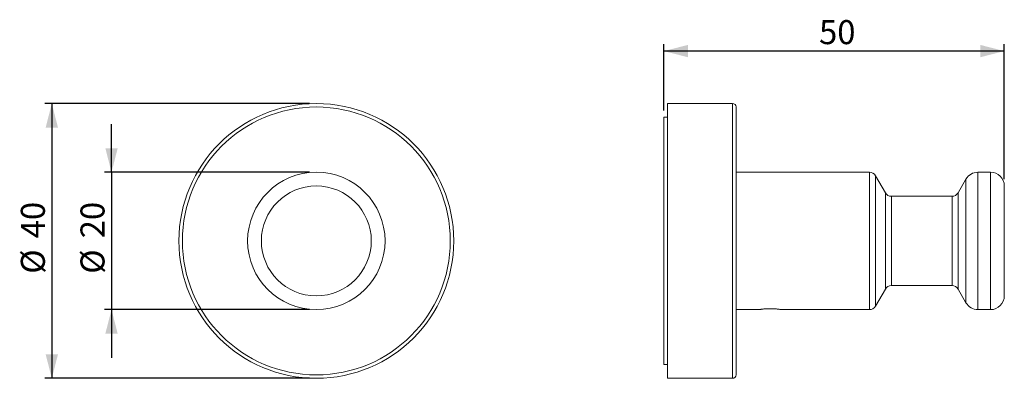
# Model space of a CAD drawing. Units: millimetres. Extents: x 30 to 174, y 170 to 222.
import ezdxf

# ---------------------------------------------------------------- set-up
doc = ezdxf.new("R2010")
doc.units = ezdxf.units.MM
doc.layers.add('ZEICHNUNG', color=7, linetype='Continuous')
doc.styles.add('SLDTEXTSTYLE0', font='TXT', dxfattribs={"width": 0.605})
doc.dimstyles.new('SLDDIMSTYLE0', dxfattribs={"dimtxt": 3.5, "dimasz": 3.5, "dimexe": 0, "dimexo": 0.0625, "dimgap": 0.875, "dimtad": 1, "dimrnd": 1e-09, "dimzin": 12, "dimdsep": 46, "dimtxsty": 'SLDTEXTSTYLE0', "dimsah": 1, "dimcen": 0.09, "dimadec": 0, "dimazin": 3, "dimtfac": 1, "dimtdec": 3, "dimtofl": 0, "dimtmove": 0, "dimatfit": 3, "dimfxl": 1, "dimfrac": 2, "dimtolj": 1, "dimtzin": 12, "dimarcsym": 0})
doc.dimstyles.new('SLDDIMSTYLE1', dxfattribs={"dimtxt": 3.5, "dimasz": 3.5, "dimexe": 0, "dimexo": 0.0625, "dimgap": 0.875, "dimtad": 1, "dimrnd": 1e-09, "dimzin": 12, "dimdsep": 46, "dimtxsty": 'SLDTEXTSTYLE0', "dimsah": 1, "dimcen": 0.09, "dimadec": 0, "dimazin": 3, "dimtfac": 1, "dimtdec": 3, "dimtmove": 0, "dimatfit": 0, "dimfxl": 1, "dimfrac": 2, "dimtolj": 1, "dimtzin": 12, "dimarcsym": 0})
doc.dimstyles.new('SLDDIMSTYLE2', dxfattribs={"dimtxt": 3.5, "dimasz": 3.5, "dimexe": 0, "dimexo": 0.0625, "dimgap": 0.875, "dimtad": 1, "dimdec": 0, "dimrnd": 1e-09, "dimzin": 12, "dimdsep": 46, "dimtxsty": 'SLDTEXTSTYLE0', "dimsah": 1, "dimcen": 0.09, "dimadec": 0, "dimazin": 3, "dimtfac": 1, "dimtdec": 3, "dimtofl": 0, "dimtmove": 0, "dimatfit": 3, "dimfxl": 1, "dimfrac": 2, "dimtolj": 1, "dimtzin": 12, "dimarcsym": 0})

# ---------------------------------------------------------------- blocks, each defined once
blk = doc.blocks.new('*D1')
at = {"layer": 'ZEICHNUNG'}
for p, q in [((72.43, 209.9), (33.93, 209.9)), ((34.93, 209.9), (34.93, 169.9)), ((72.43, 169.9), (33.93, 169.9))]:
    blk.add_line(p, q, dxfattribs=at)
for points in [[(34.93, 209.9), (34.03, 206.4), (35.83, 206.4)], [(34.93, 169.9), (35.83, 173.4), (34.03, 173.4)]]:
    blk.add_solid(points, dxfattribs=at)
at = {"layer": 'ZEICHNUNG', "char_height": 3.5, "attachment_point": 1, "rotation": 90, "style": 'SLDTEXTSTYLE0'}
for s, insert in [('40', (30.42, 190.29)), ('%%c', (30.42, 185.12))]:
    blk.add_mtext(s, dxfattribs=dict(at, insert=insert))
blk = doc.blocks.new('*D2')
at = {"layer": 'ZEICHNUNG'}
for p, q in [((43.62, 199.9), (43.62, 206.9)), ((72.43, 199.9), (42.62, 199.9)), ((43.62, 199.9), (43.62, 179.9)), ((72.43, 179.9), (42.62, 179.9)), ((43.62, 179.9), (43.62, 172.9))]:
    blk.add_line(p, q, dxfattribs=at)
for points in [[(43.62, 199.9), (44.52, 203.4), (42.72, 203.4)], [(43.62, 179.9), (42.72, 176.4), (44.52, 176.4)]]:
    blk.add_solid(points, dxfattribs=at)
at = {"layer": 'ZEICHNUNG', "char_height": 3.5, "attachment_point": 1, "rotation": 90, "style": 'SLDTEXTSTYLE0'}
for s, insert in [('20', (39.1, 190.29)), ('%%c', (39.1, 185.12))]:
    blk.add_mtext(s, dxfattribs=dict(at, insert=insert))
blk = doc.blocks.new('*D3')
at = {"layer": 'ZEICHNUNG'}
for p, q in [((124.02, 208.9), (124.02, 218.54)), ((173.56, 198.9), (173.56, 218.54)), ((173.56, 217.54), (124.02, 217.54))]:
    blk.add_line(p, q, dxfattribs=at)
for points in [[(124.02, 217.54), (127.52, 216.64), (127.52, 218.44)], [(173.56, 217.54), (170.06, 218.44), (170.06, 216.64)]]:
    blk.add_solid(points, dxfattribs=at)
at = {"layer": 'ZEICHNUNG', "insert": (146.6, 222.05), "char_height": 3.5, "attachment_point": 1, "style": 'SLDTEXTSTYLE0'}
blk.add_mtext('50', dxfattribs=at)

msp = doc.modelspace()

# ---------------------------------------------------------------- linework, layer by layer
at = {"color": 7, "linetype": 'Continuous', "lineweight": 15}
for p, q in [((134.023, 209.901), (124.523, 209.901)), ((124.523, 209.901), (124.523, 169.901)), ((134.523, 209.401), (134.523, 170.401)), ((124.523, 207.901), (124.023, 207.901)), ((124.023, 207.901), (124.023, 171.901)), ((153.945, 199.901), (134.523, 199.901)), ((156.255, 196.901), (154.811, 199.401)), ((171.564, 199.901), (169.719, 199.901)), ((167.987, 198.901), (166.832, 196.901)), ((173.564, 197.901), (173.564, 181.901)), ((165.966, 196.401), (157.121, 196.401)), ((154.811, 180.401), (156.255, 182.901)), ((157.121, 183.401), (165.966, 183.401)), ((166.832, 182.901), (167.987, 180.901)), ((134.523, 179.901), (137.877, 179.901)), ((141.173, 179.901), (153.945, 179.901)), ((169.719, 179.901), (171.564, 179.901)), ((124.023, 171.901), (124.523, 171.901)), ((124.523, 169.901), (134.023, 169.901))]:
    msp.add_line(p, q, dxfattribs=at)
at = {"color": 8, "linetype": 'Continuous', "lineweight": 0}
for p, q in [((134.023, 209.901), (134.023, 169.901)), ((153.945, 179.901), (153.945, 199.901)), ((154.811, 199.401), (154.811, 180.401)), ((169.719, 199.901), (169.719, 179.901)), ((171.564, 179.901), (171.564, 199.901)), ((167.987, 180.901), (167.987, 198.901)), ((156.255, 182.901), (156.255, 196.901)), ((157.121, 196.401), (157.121, 183.401)), ((165.966, 183.401), (165.966, 196.401)), ((166.832, 196.901), (166.832, 182.901))]:
    msp.add_line(p, q, dxfattribs=at)
at = {"color": 7, "linetype": 'Continuous', "lineweight": 15}
for radius in [20, 10]:
    msp.add_circle((73.428, 189.901), radius, dxfattribs=at)
at = {"color": 8, "linetype": 'Continuous', "lineweight": 0}
for radius in [19.5, 8]:
    msp.add_circle((73.428, 189.901), radius, dxfattribs=at)
at = {"color": 7, "linetype": 'Continuous', "lineweight": 15}
for centre, radius, start, end in [((134.023, 209.401), 0.5, 0, 90), ((153.945, 198.901), 1, 30, 90), ((169.719, 197.901), 2, 90, 150), ((171.564, 197.901), 2, 0, 90), ((157.121, 197.401), 1, 210, 270), ((165.966, 197.401), 1, 270, 330), ((157.121, 182.401), 1, 90, 150), ((165.966, 182.401), 1, 30, 90), ((169.719, 181.901), 2, 210, 270), ((171.564, 181.901), 2, 270, 0), ((153.945, 180.901), 1, 270, 330), ((134.023, 170.401), 0.5, 270, 0)]:
    msp.add_arc(centre, radius, start, end, dxfattribs=at)
msp.add_open_spline([(141.173, 179.901), (141.168, 179.901), (141.159, 179.903), (141.089, 179.914), (140.977, 179.931), (140.824, 179.953), (140.634, 179.976), (140.413, 179.999), (140.164, 180.018), (139.899, 180.032), (139.621, 180.039), (139.345, 180.038), (139.072, 180.029), (138.815, 180.014), (138.575, 179.993), (138.363, 179.97), (138.18, 179.947), (138.036, 179.927), (137.934, 179.911), (137.879, 179.902), (137.878, 179.902), (137.877, 179.902)], degree=3, knots=[0, 0, 0, 0, 0.05243538, 0.10640389, 0.15883577, 0.21276453, 0.26563266, 0.32001488, 0.37317892, 0.4279113, 0.48058954, 0.53482687, 0.58699389, 0.64066111, 0.69308835, 0.74700027, 0.80005034, 0.85463505, 0.90770709, 0.96235307, 1, 1, 1, 1], dxfattribs=at)

# ---------------------------------------------------------------- dimensions: what is measured, and where the dimension line sits
at = {"layer": 'ZEICHNUNG'}
dim = msp.add_linear_dim(base=(124.023, 217.537), p1=(173.564, 197.901), p2=(124.023, 207.901), dimstyle='SLDDIMSTYLE2', dxfattribs=at)
dim.commit()
dim.dimension.update_dxf_attribs({"geometry": '*D3', "text_midpoint": (148.793, 217.537), "dimtype": 160})
for base, p1, p2, dimstyle, picture, middle in [((34.928, 169.901), (73.428, 209.901), (73.428, 169.901), 'SLDDIMSTYLE0', '*D1', (34.928, 189.901)), ((43.617, 179.901), (73.428, 199.901), (73.428, 179.901), 'SLDDIMSTYLE1', '*D2', (43.617, 189.901))]:
    dim = msp.add_linear_dim(base=base, p1=p1, p2=p2, angle=90, text='%%c<>', dimstyle=dimstyle, dxfattribs=at)
    dim.commit()
    dim.dimension.update_dxf_attribs({"geometry": picture, "text_midpoint": middle, "dimtype": 160})

doc.saveas('drawing.dxf')
